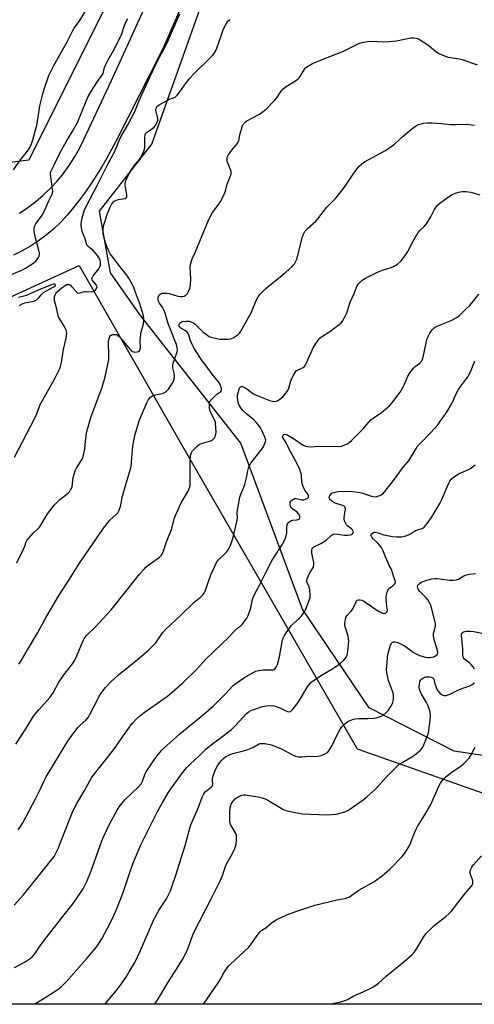
# Model space of a CAD drawing. Units: inches. Extents: x 1261769 to 1267769, y 569450 to 573450.
# Drawn here: x 1264496 to 1264718, y 569450 to 569931 of the extents above; entities that cross this region are included whole.
import ezdxf

# ---------------------------------------------------------------- set-up
doc = ezdxf.new("R2010")
doc.units = ezdxf.units.IN
doc.header["$MEASUREMENT"] = 0
for name, color, linetype in [('NTRL-Pasture Land', 2, 'Continuous'), ('NTRL-Trees', 3, 'Continuous'), ('TRANS-Road', 130, 'Continuous'), ('Undefined', 1, 'Continuous')]:
    doc.layers.add(name, color=color, linetype=linetype)

msp = doc.modelspace()

# ---------------------------------------------------------------- linework, layer by layer
at = {"layer": 'NTRL-Pasture Land'}
msp.add_lwpolyline([(1265020.79, 569463.07), (1265058.86, 569450.21), (1264284.8, 569450.29), (1264254.01, 569532.84), (1264205.71, 569664.47), (1264524.72, 569810.64), (1264575.31, 569722.15), (1264660.5, 569574.89), (1264773.02, 569535.27), (1264895.27, 569493.67)], close=True, dxfattribs=at)
msp.add_polyline3d([(1264564.55, 569990.86, 0), (1264500.15, 569862.06, 0), (1264481.42, 569859.76, 0)], dxfattribs=at)
at = {"layer": 'NTRL-Trees'}
msp.add_lwpolyline([(1264785.74, 569578.05), (1264757.47, 569566.18), (1264707.94, 569573.63), (1264666.4, 569594.85), (1264633.81, 569643.02), (1264603.63, 569723.91), (1264554.73, 569786.22), (1264539.99, 569807.01), (1264534.68, 569837.07), (1264560.32, 569869.77), (1264592.66, 569960.8), (1264610.33, 570010.53), (1264650.49, 570083.7), (1264670.82, 570096.96), (1264708.73, 570104.42), (1264738.88, 570104.42), (1264788.23, 570086.64), (1264818.97, 570073.19), (1264841.43, 570063.37), (1264872.37, 570013.86), (1264861.86, 569915.6), (1264821.1, 569775.19), (1264789.76, 569635.75), (1264796.34, 569610.76)], close=True, dxfattribs=at)
at = {"layer": 'TRANS-Road'}
for points in [[(1264596.75, 569987.77), (1264565.7, 569916.32), (1264542.85, 569871.42), (1264540.59, 569867.14), (1264538.23, 569862.91), (1264535.77, 569858.74), (1264533.21, 569854.63), (1264530.55, 569850.57), (1264527.79, 569846.59), (1264524.95, 569842.68), (1264522, 569838.83), (1264518.99, 569835.2), (1264515.76, 569831.75), (1264512.33, 569828.51), (1264508.71, 569825.47), (1264504.92, 569822.66), (1264500.96, 569820.07), (1264496.87, 569817.73), (1264492.64, 569815.63)], [(1264495.71, 569836.21), (1264499.72, 569838.89), (1264503.57, 569841.8), (1264507.25, 569844.92), (1264510.73, 569848.27), (1264514.01, 569851.81), (1264517.08, 569855.53), (1264519.92, 569859.43), (1264522.53, 569863.49), (1264524.89, 569867.7), (1264527.01, 569872.04), (1264540.5, 569900.9), (1264581.12, 569989.82)]]:
    msp.add_lwpolyline(points, dxfattribs=at)
at = {"layer": 'Undefined'}
for points, elevation in [([(1264492.69, 569857.21), (1264496.1, 569862.24), (1264499.51, 569866.43), (1264500.44, 569867.91), (1264501.44, 569869.93), (1264502.17, 569871.91), (1264504.07, 569879.01), (1264504.42, 569880.88), (1264505.58, 569888.48), (1264506.97, 569894.36), (1264507.64, 569896.61), (1264510.02, 569903.37), (1264512.39, 569908.22), (1264518.84, 569919.73), (1264521.64, 569925.26), (1264522.35, 569926.35), (1264525.05, 569930.07), (1264530.38, 569938.78)], 510), ([(1264487.68, 569804.53), (1264496.78, 569808.37), (1264498.58, 569809.35), (1264502.09, 569811.62), (1264503.54, 569812.8), (1264504.46, 569813.85), (1264504.87, 569814.58), (1264505.18, 569815.36), (1264505.34, 569816.16), (1264505.32, 569816.72), (1264505.01, 569818.15), (1264503.07, 569825.28), (1264502.82, 569827.29), (1264502.81, 569829), (1264503.1, 569830), (1264503.61, 569830.94), (1264506.73, 569835.22), (1264507.58, 569836.59), (1264509.96, 569842.14), (1264511.36, 569845.01), (1264511.68, 569845.82), (1264511.83, 569846.76), (1264511.76, 569847.92), (1264510.72, 569855.12), (1264510.72, 569855.92), (1264510.88, 569856.46), (1264512.62, 569859.7), (1264515.61, 569866.03), (1264518.37, 569870.98), (1264521.34, 569875.88), (1264523.92, 569880.45), (1264528.19, 569890.83), (1264529.4, 569893.38), (1264531.61, 569897.1), (1264534.07, 569900.79), (1264535.88, 569903.33), (1264536.44, 569904.28), (1264536.71, 569905.02), (1264537.17, 569907.27), (1264537.71, 569908.72), (1264538.86, 569910.93), (1264541.51, 569915.54), (1264544.36, 569920.84), (1264545.63, 569923.64), (1264546.67, 569927.14), (1264547.43, 569929.03), (1264548.53, 569931.14)], 512), ([(1264493.16, 569717.11), (1264503.2, 569736.22), (1264503.77, 569737.54), (1264505.17, 569741.39), (1264505.77, 569742.74), (1264511.91, 569753.64), (1264513.54, 569756.73), (1264515.25, 569760.35), (1264515.78, 569761.93), (1264516.07, 569763.34), (1264517.09, 569769.56), (1264518.39, 569775.2), (1264518.63, 569776.57), (1264518.7, 569777.39), (1264518.52, 569778.75), (1264518.15, 569779.78), (1264517.47, 569780.99), (1264515.16, 569784.68), (1264514.75, 569785.44), (1264514.46, 569786.21), (1264513.84, 569789.27), (1264512.77, 569793.54), (1264512.72, 569795.25), (1264512.97, 569796.29), (1264513.36, 569796.95), (1264514.02, 569797.75), (1264516.4, 569799.84), (1264517.91, 569800.92), (1264518.67, 569801.27), (1264519.18, 569801.41), (1264519.82, 569801.38), (1264520.46, 569801.03), (1264521.08, 569800.43), (1264523.4, 569797.79), (1264524, 569797.3), (1264524.65, 569797.09), (1264525.33, 569797.2), (1264526.77, 569797.76), (1264527.31, 569797.88), (1264528.18, 569797.9), (1264530.29, 569797.79), (1264531.66, 569798), (1264532.15, 569798.21), (1264532.76, 569798.77), (1264533.22, 569799.47), (1264533.48, 569800.2), (1264533.42, 569800.65), (1264533.19, 569801.06), (1264531.23, 569803.26), (1264531.04, 569803.67), (1264531.03, 569804.24), (1264531.27, 569804.89), (1264531.67, 569805.55), (1264534.32, 569808.98), (1264534.94, 569809.92), (1264535.15, 569810.42), (1264535.26, 569810.96), (1264535.21, 569812.37), (1264535.03, 569813.14), (1264534.66, 569814.08), (1264533.78, 569815.55), (1264531.56, 569817.89), (1264529.22, 569819.86), (1264528.73, 569820.45), (1264528.42, 569821.13), (1264527.66, 569823.6), (1264526.41, 569826.68), (1264525.85, 569828.96), (1264525.76, 569830.08), (1264525.8, 569831.18), (1264526.28, 569833.8), (1264526.83, 569836.13), (1264527.17, 569837.27), (1264528.27, 569839.73), (1264533.7, 569850), (1264538.79, 569860.08), (1264541.66, 569865.34), (1264543.06, 569868.28), (1264544.34, 569871.54), (1264545.18, 569873.3), (1264548.31, 569878.87), (1264551.92, 569885.8), (1264552.59, 569887.32), (1264554, 569891.12), (1264559.28, 569902.53), (1264563.4, 569911.13), (1264566.55, 569916.92), (1264567.54, 569918.89), (1264574, 569933.37)], 514), ([(1264495.56, 569790.98), (1264496.21, 569791.53), (1264496.68, 569791.81), (1264498.29, 569792.36), (1264502.56, 569793.25), (1264503.33, 569793.52), (1264504.03, 569793.91), (1264504.86, 569794.63), (1264506.51, 569796.57), (1264507.34, 569797.37), (1264508.54, 569798.16), (1264512.38, 569800.22), (1264513, 569800.72), (1264513.24, 569801.21), (1264513.11, 569801.42), (1264512.69, 569801.54), (1264512.02, 569801.44), (1264511.21, 569801.19), (1264505.87, 569799.12), (1264498.84, 569795.93), (1264497.77, 569795.59), (1264495.17, 569795.04)], 512)]:
    msp.add_lwpolyline(points, dxfattribs=dict(at, elevation=elevation))
for points in [[(1264494.37, 569665.53, 516), (1264497.73, 569672.55, 516), (1264498.19, 569673.65, 516), (1264498.82, 569675.75, 516), (1264499.23, 569676.5, 516), (1264500.14, 569677.62, 516), (1264502.34, 569680, 516), (1264504.79, 569682.29, 516), (1264505.51, 569683.09, 516), (1264506.09, 569683.99, 516), (1264509.29, 569689.52, 516), (1264512.6, 569693.64, 516), (1264515.32, 569696.48, 516), (1264519.46, 569699.57, 516), (1264520, 569700.17, 516), (1264520.61, 569701.1, 516), (1264520.99, 569701.84, 516), (1264521.27, 569702.62, 516), (1264521.85, 569707.21, 516), (1264522.25, 569708.85, 516), (1264522.76, 569710.47, 516), (1264523.39, 569711.73, 516), (1264525.96, 569715.59, 516), (1264526.48, 569716.6, 516), (1264526.76, 569717.39, 516), (1264527.46, 569721.04, 516), (1264527.9, 569724.98, 516), (1264528.56, 569729.62, 516), (1264529.41, 569733.08, 516), (1264530.45, 569736.47, 516), (1264536.05, 569751.26, 516), (1264537.45, 569756.27, 516), (1264539.29, 569764.71, 516), (1264539.33, 569766.46, 516), (1264539.11, 569773.49, 516), (1264539.36, 569774.94, 516), (1264539.81, 569775.99, 516), (1264540.13, 569776.39, 516), (1264540.5, 569776.68, 516), (1264540.92, 569776.89, 516), (1264541.4, 569777.02, 516), (1264542.46, 569777, 516), (1264542.97, 569776.88, 516), (1264543.45, 569776.64, 516), (1264544.28, 569775.94, 516), (1264545.62, 569774.48, 516), (1264549.51, 569769.73, 516), (1264550.13, 569769.12, 516), (1264550.86, 569768.68, 516), (1264551.98, 569768.41, 516), (1264553.07, 569768.46, 516), (1264553.79, 569768.72, 516), (1264554.16, 569769.05, 516), (1264554.43, 569769.47, 516), (1264554.59, 569769.97, 516), (1264554.65, 569770.51, 516), (1264554.61, 569773.94, 516), (1264554.9, 569777.18, 516), (1264555.11, 569778.33, 516), (1264556.11, 569781.99, 516), (1264556.39, 569783.75, 516), (1264556.34, 569784.92, 516), (1264556.16, 569786.07, 516), (1264555.11, 569789.87, 516), (1264554.35, 569792.13, 516), (1264552.74, 569796.08, 516), (1264551.32, 569800.18, 516), (1264550.51, 569801.87, 516), (1264549.06, 569804.45, 516), (1264548.08, 569805.94, 516), (1264545.05, 569809.55, 516), (1264541.87, 569813.94, 516), (1264539.97, 569816.33, 516), (1264539.24, 569817.55, 516), (1264537.81, 569821.12, 516), (1264536.76, 569824.63, 516), (1264536.51, 569826.04, 516), (1264536.56, 569828.42, 516), (1264536.68, 569829.6, 516), (1264536.87, 569830.45, 516), (1264538.61, 569835.92, 516), (1264539.9, 569839.15, 516), (1264540.8, 569840.62, 516), (1264541.93, 569841.92, 516), (1264542.88, 569842.54, 516), (1264543.99, 569842.86, 516), (1264546.07, 569843.08, 516), (1264547.16, 569843.28, 516), (1264547.8, 569843.56, 516), (1264548.04, 569843.89, 516), (1264548.11, 569844.32, 516), (1264548.05, 569845.1, 516), (1264547.24, 569849.95, 516), (1264547.28, 569850.81, 516), (1264547.58, 569851.93, 516), (1264548.37, 569853.83, 516), (1264550.13, 569857.12, 516), (1264551.88, 569859.72, 516), (1264554.16, 569862.37, 516), (1264554.86, 569863.31, 516), (1264555.42, 569864.36, 516), (1264556.28, 569866.26, 516), (1264556.68, 569867.38, 516), (1264556.82, 569868.21, 516), (1264556.91, 569873.11, 516), (1264557.04, 569874.29, 516), (1264557.24, 569874.95, 516), (1264557.5, 569875.34, 516), (1264557.87, 569875.67, 516), (1264560.09, 569877.06, 516), (1264561.36, 569878.17, 516), (1264562.25, 569879.23, 516), (1264562.88, 569880.47, 516), (1264563.16, 569881.52, 516), (1264563.13, 569882.25, 516), (1264562.33, 569885.69, 516), (1264562.22, 569886.55, 516), (1264562.33, 569887.28, 516), (1264562.76, 569888.1, 516), (1264563.16, 569888.48, 516), (1264563.87, 569888.97, 516), (1264567.73, 569891.18, 516), (1264568.78, 569891.69, 516), (1264570.87, 569892.43, 516), (1264571.59, 569892.78, 516), (1264572.03, 569893.09, 516), (1264572.63, 569893.67, 516), (1264573.53, 569894.82, 516), (1264576.96, 569899.71, 516), (1264579.03, 569902.17, 516), (1264580.65, 569903.88, 516), (1264589.13, 569912.21, 516), (1264589.93, 569913.08, 516), (1264590.46, 569913.79, 516), (1264591.57, 569915.56, 516), (1264592.07, 569916.63, 516), (1264594.19, 569923.13, 516), (1264595.31, 569926.08, 516), (1264596.44, 569928.17, 516), (1264597.58, 569929.9, 516), (1264597.94, 569930.28, 516), (1264598.51, 569930.69, 516)], [(1264495.33, 569616.14, 518), (1264496.65, 569618.08, 518), (1264500, 569623.94, 518), (1264504.66, 569631.56, 518), (1264507.98, 569637.89, 518), (1264514.66, 569649.33, 518), (1264516.07, 569651.54, 518), (1264519.3, 569656.22, 518), (1264524.97, 569665.38, 518), (1264531.14, 569674.36, 518), (1264536.63, 569682.55, 518), (1264539.75, 569686.44, 518), (1264543.08, 569689.27, 518), (1264543.59, 569689.95, 518), (1264544.12, 569690.96, 518), (1264544.97, 569693.12, 518), (1264545.93, 569698.06, 518), (1264546.34, 569699.76, 518), (1264547.35, 569703.37, 518), (1264548.77, 569707.48, 518), (1264550.1, 569712.59, 518), (1264550.39, 569714.63, 518), (1264551, 569722.5, 518), (1264551.97, 569727.73, 518), (1264554.13, 569734.83, 518), (1264555.18, 569737.61, 518), (1264557.76, 569743.64, 518), (1264558.48, 569744.85, 518), (1264559.48, 569746.17, 518), (1264560.29, 569746.84, 518), (1264561.23, 569747.29, 518), (1264562.03, 569747.53, 518), (1264564.59, 569748, 518), (1264565.43, 569748.21, 518), (1264566.49, 569748.69, 518), (1264567.46, 569749.32, 518), (1264568.42, 569750.36, 518), (1264570.34, 569753.22, 518), (1264570.86, 569754.23, 518), (1264571.12, 569755.24, 518), (1264571.26, 569756.6, 518), (1264571.22, 569758.02, 518), (1264570.56, 569760.73, 518), (1264570.48, 569761.78, 518), (1264570.71, 569762.92, 518), (1264571.41, 569765.21, 518), (1264572.69, 569768.47, 518), (1264572.78, 569769.55, 518), (1264572.66, 569770.63, 518), (1264572.25, 569772.05, 518), (1264571.23, 569774.83, 518), (1264569.48, 569779.06, 518), (1264568.45, 569781.83, 518), (1264567.56, 569784.47, 518), (1264566.75, 569787.31, 518), (1264566.24, 569788.7, 518), (1264565.62, 569790.03, 518), (1264564.07, 569792.31, 518), (1264563.41, 569793.61, 518), (1264563.27, 569794.45, 518), (1264563.43, 569795.56, 518), (1264563.81, 569796.23, 518), (1264564.58, 569796.87, 518), (1264565.31, 569797.11, 518), (1264566.41, 569797.17, 518), (1264567.82, 569797.09, 518), (1264568.65, 569796.95, 518), (1264573.01, 569795.62, 518), (1264574.16, 569795.47, 518), (1264575.29, 569795.49, 518), (1264576.07, 569795.73, 518), (1264577.01, 569796.32, 518), (1264577.61, 569796.9, 518), (1264578.04, 569797.59, 518), (1264578.73, 569799.39, 518), (1264579.11, 569801.19, 518), (1264579.22, 569804.08, 518), (1264578.98, 569810.03, 518), (1264579.12, 569811.18, 518), (1264579.6, 569812.84, 518), (1264579.99, 569813.92, 518), (1264581.37, 569816.99, 518), (1264587.9, 569832.77, 518), (1264589.86, 569836.4, 518), (1264592.94, 569840.58, 518), (1264593.74, 569841.78, 518), (1264595.23, 569844.64, 518), (1264596.09, 569846.49, 518), (1264596.42, 569847.58, 518), (1264597.06, 569850.35, 518), (1264598.69, 569854.38, 518), (1264598.91, 569855.14, 518), (1264598.97, 569855.68, 518), (1264598.94, 569856.5, 518), (1264598.74, 569857.34, 518), (1264597.45, 569860.37, 518), (1264597.1, 569861.41, 518), (1264596.96, 569862.42, 518), (1264597.08, 569863.38, 518), (1264597.51, 569864.36, 518), (1264598.45, 569865.78, 518), (1264599.32, 569866.92, 518), (1264601.81, 569869.82, 518), (1264602.42, 569870.78, 518), (1264602.68, 569871.58, 518), (1264603.24, 569874.41, 518), (1264604.32, 569878.3, 518), (1264604.61, 569879.11, 518), (1264605.05, 569879.79, 518), (1264605.82, 569880.54, 518), (1264606.7, 569881.21, 518), (1264612.76, 569884.41, 518), (1264614.17, 569885.36, 518), (1264615.96, 569886.77, 518), (1264620.33, 569891.23, 518), (1264621.24, 569892.41, 518), (1264623.45, 569895.59, 518), (1264624.44, 569896.72, 518), (1264625.91, 569897.89, 518), (1264630.93, 569901.08, 518), (1264632.08, 569901.98, 518), (1264633.07, 569903.37, 518), (1264634.74, 569906.43, 518), (1264635.28, 569907.07, 518), (1264635.95, 569907.58, 518), (1264638.71, 569909.13, 518), (1264645.04, 569911.83, 518), (1264652.26, 569914.5, 518), (1264653.9, 569915.17, 518), (1264661.62, 569919, 518), (1264663.01, 569919.41, 518), (1264665.57, 569919.91, 518), (1264667.33, 569919.99, 518), (1264673.6, 569919.7, 518), (1264675.95, 569919.81, 518), (1264679.75, 569920.16, 518), (1264686.73, 569921.65, 518), (1264688.2, 569921.75, 518), (1264689.32, 569921.59, 518), (1264690.12, 569921.31, 518), (1264690.88, 569920.91, 518), (1264694.54, 569918.6, 518), (1264695.69, 569917.75, 518), (1264698.97, 569914.94, 518), (1264699.68, 569914.45, 518), (1264700.7, 569913.94, 518), (1264703.64, 569912.76, 518), (1264705, 569912.3, 518), (1264709.47, 569911.61, 518), (1264711.74, 569911.14, 518), (1264719.03, 569908.55, 518)], [(1264493.77, 569577.03, 520), (1264498.78, 569584.51, 520), (1264502.55, 569590.79, 520), (1264505.09, 569593.83, 520), (1264510.38, 569599.81, 520), (1264511.28, 569600.94, 520), (1264512.05, 569602.14, 520), (1264514.92, 569607.33, 520), (1264515.95, 569609.01, 520), (1264517.9, 569611.82, 520), (1264521.48, 569616.35, 520), (1264522.59, 569618.08, 520), (1264523.61, 569620.15, 520), (1264526.72, 569627.62, 520), (1264527.25, 569628.65, 520), (1264527.74, 569629.36, 520), (1264528.54, 569630.23, 520), (1264532.56, 569634.17, 520), (1264540.37, 569642.6, 520), (1264548.62, 569653.09, 520), (1264554.26, 569659.99, 520), (1264556.59, 569662.62, 520), (1264557.4, 569663.46, 520), (1264558.31, 569664.21, 520), (1264564.07, 569668.34, 520), (1264564.96, 569669.24, 520), (1264565.51, 569670.18, 520), (1264566.33, 569672.33, 520), (1264567.44, 569675.83, 520), (1264569.83, 569681.91, 520), (1264571.08, 569686.84, 520), (1264571.57, 569688.39, 520), (1264574.62, 569694.77, 520), (1264577.99, 569700.57, 520), (1264578.36, 569701.36, 520), (1264578.73, 569702.49, 520), (1264578.98, 569703.64, 520), (1264579.05, 569704.49, 520), (1264578.94, 569713.12, 520), (1264579.01, 569715.69, 520), (1264579.2, 569717.94, 520), (1264579.6, 569719.32, 520), (1264580.01, 569720.09, 520), (1264580.56, 569720.75, 520), (1264582.24, 569722.37, 520), (1264583.37, 569723.27, 520), (1264584.14, 569723.68, 520), (1264584.98, 569723.98, 520), (1264588.33, 569724.85, 520), (1264589.35, 569725.2, 520), (1264589.82, 569725.49, 520), (1264590.43, 569726.08, 520), (1264590.94, 569726.78, 520), (1264591.19, 569727.29, 520), (1264591.5, 569728.4, 520), (1264591.63, 569729.56, 520), (1264591.55, 569731.33, 520), (1264591.31, 569733.97, 520), (1264591.12, 569734.81, 520), (1264590.92, 569735.34, 520), (1264589.41, 569738.13, 520), (1264588.65, 569740.04, 520), (1264588.46, 569741.49, 520), (1264588.49, 569743.55, 520), (1264588.6, 569744.1, 520), (1264588.8, 569744.6, 520), (1264589.47, 569745.47, 520), (1264591.95, 569747.85, 520), (1264593.97, 569749.22, 520), (1264594.23, 569749.6, 520), (1264594.31, 569750.05, 520), (1264594.22, 569750.78, 520), (1264593.81, 569752.06, 520), (1264593.44, 569752.85, 520), (1264592.82, 569753.89, 520), (1264589.77, 569757.68, 520), (1264586.85, 569761.61, 520), (1264584.77, 569764.12, 520), (1264581.09, 569769.96, 520), (1264579.61, 569772.68, 520), (1264579.02, 569774.29, 520), (1264578.26, 569776.75, 520), (1264577.67, 569777.95, 520), (1264577.35, 569778.35, 520), (1264576.95, 569778.65, 520), (1264574.39, 569780.03, 520), (1264574, 569780.37, 520), (1264573.73, 569780.74, 520), (1264573.51, 569781.37, 520), (1264573.53, 569781.84, 520), (1264573.73, 569782.28, 520), (1264574.07, 569782.66, 520), (1264574.74, 569783.11, 520), (1264575.27, 569783.29, 520), (1264577.02, 569783.53, 520), (1264577.9, 569783.52, 520), (1264578.47, 569783.42, 520), (1264579.82, 569782.98, 520), (1264580.53, 569782.58, 520), (1264581.39, 569781.92, 520), (1264585.23, 569778.22, 520), (1264587.52, 569776.46, 520), (1264588.26, 569776.03, 520), (1264589.05, 569775.72, 520), (1264592.64, 569774.79, 520), (1264593.48, 569774.67, 520), (1264594.92, 569774.63, 520), (1264597.51, 569774.66, 520), (1264598.63, 569774.78, 520), (1264599.17, 569774.94, 520), (1264599.94, 569775.32, 520), (1264601.45, 569776.25, 520), (1264602.39, 569776.94, 520), (1264603, 569777.55, 520), (1264603.65, 569778.53, 520), (1264608.85, 569787.81, 520), (1264609.48, 569789.12, 520), (1264611.25, 569793.56, 520), (1264612.23, 569795.4, 520), (1264612.89, 569796.36, 520), (1264614.27, 569797.83, 520), (1264615.96, 569799.42, 520), (1264625.65, 569807.28, 520), (1264628.73, 569810.14, 520), (1264629.34, 569810.78, 520), (1264629.86, 569811.47, 520), (1264630.57, 569812.71, 520), (1264631.02, 569813.75, 520), (1264633.84, 569824.56, 520), (1264634.31, 569825.96, 520), (1264635.02, 569827.18, 520), (1264636.32, 569828.7, 520), (1264640.32, 569832.29, 520), (1264641.37, 569833.34, 520), (1264645.78, 569839.12, 520), (1264646.77, 569840.22, 520), (1264649.94, 569843.32, 520), (1264650.93, 569844.4, 520), (1264654.28, 569848.76, 520), (1264658.92, 569855.61, 520), (1264661.55, 569859.05, 520), (1264662.75, 569860.22, 520), (1264664.11, 569861.21, 520), (1264674.06, 569866.53, 520), (1264676.51, 569868.1, 520), (1264678.96, 569869.99, 520), (1264682.95, 569873.72, 520), (1264686.32, 569876.7, 520), (1264688.96, 569878.55, 520), (1264690.49, 569879.32, 520), (1264691.83, 569879.77, 520), (1264692.96, 569880.01, 520), (1264694.68, 569880.16, 520), (1264697.16, 569880.22, 520), (1264701.72, 569879.94, 520), (1264706.25, 569879.33, 520), (1264708.61, 569879.34, 520), (1264713.69, 569879.57, 520), (1264717.77, 569879.15, 520)], [(1264494.97, 569535.37, 522), (1264495.82, 569536.53, 522), (1264497.22, 569538.76, 522), (1264503.5, 569550.52, 522), (1264505.9, 569555.4, 522), (1264507.52, 569558.94, 522), (1264508.64, 569561.1, 522), (1264518.89, 569578.07, 522), (1264520.35, 569580.26, 522), (1264524.13, 569585.2, 522), (1264525.14, 569586.23, 522), (1264528.15, 569588.96, 522), (1264529.14, 569590.05, 522), (1264529.85, 569591.23, 522), (1264534.91, 569600.97, 522), (1264535.51, 569601.97, 522), (1264536.53, 569603.35, 522), (1264537.65, 569604.68, 522), (1264540.31, 569607.47, 522), (1264543.93, 569610.97, 522), (1264554.11, 569619.05, 522), (1264558.91, 569623.31, 522), (1264562.03, 569626.43, 522), (1264563.2, 569628.03, 522), (1264565.4, 569631.35, 522), (1264567.05, 569633.23, 522), (1264574.05, 569639.64, 522), (1264580.85, 569646.35, 522), (1264581.72, 569647.1, 522), (1264583.93, 569648.73, 522), (1264585.11, 569649.9, 522), (1264585.79, 569650.76, 522), (1264586.32, 569651.79, 522), (1264589.01, 569659.79, 522), (1264591.78, 569665.72, 522), (1264592.26, 569666.43, 522), (1264592.82, 569667.05, 522), (1264596.68, 569670.81, 522), (1264597.21, 569671.48, 522), (1264597.95, 569672.72, 522), (1264598.85, 569674.53, 522), (1264599.5, 569676.41, 522), (1264600.09, 569678.59, 522), (1264601.79, 569685.8, 522), (1264602.01, 569687.4, 522), (1264601.94, 569690.19, 522), (1264602.01, 569691.33, 522), (1264603.19, 569697.67, 522), (1264603.65, 569699.03, 522), (1264605.18, 569702.44, 522), (1264605.68, 569703.81, 522), (1264606.49, 569707, 522), (1264607.1, 569710.4, 522), (1264607.5, 569711.82, 522), (1264608.05, 569713.19, 522), (1264608.64, 569714.18, 522), (1264614.01, 569721.05, 522), (1264614.84, 569722.23, 522), (1264615.51, 569723.76, 522), (1264615.73, 569724.55, 522), (1264615.85, 569725.34, 522), (1264615.83, 569725.82, 522), (1264615.64, 569726.47, 522), (1264613.98, 569730.13, 522), (1264613.29, 569731.42, 522), (1264612.47, 569732.59, 522), (1264611.04, 569734.38, 522), (1264610.07, 569735.4, 522), (1264606.69, 569738.07, 522), (1264604.56, 569740.04, 522), (1264603.65, 569741.14, 522), (1264602.86, 569742.53, 522), (1264602.53, 569743.36, 522), (1264602.34, 569744.17, 522), (1264602.15, 569745.82, 522), (1264602.14, 569746.93, 522), (1264602.26, 569748.05, 522), (1264602.49, 569749.17, 522), (1264602.87, 569750.31, 522), (1264603.26, 569751.05, 522), (1264603.59, 569751.38, 522), (1264603.98, 569751.56, 522), (1264604.42, 569751.54, 522), (1264604.88, 569751.37, 522), (1264606.56, 569750.41, 522), (1264609.65, 569748.24, 522), (1264611.14, 569747.38, 522), (1264613.25, 569746.48, 522), (1264618.12, 569744.65, 522), (1264619.05, 569744.38, 522), (1264620.07, 569744.29, 522), (1264621.07, 569744.46, 522), (1264621.83, 569744.83, 522), (1264622.8, 569745.45, 522), (1264624.17, 569746.52, 522), (1264625.75, 569748.27, 522), (1264626.64, 569749.7, 522), (1264627.07, 569750.73, 522), (1264627.75, 569753.22, 522), (1264628.14, 569754.31, 522), (1264629.78, 569757.72, 522), (1264630.5, 569758.94, 522), (1264630.87, 569759.33, 522), (1264631.33, 569759.63, 522), (1264633.2, 569760.36, 522), (1264634.19, 569760.86, 522), (1264634.82, 569761.34, 522), (1264635.17, 569761.79, 522), (1264635.84, 569763.08, 522), (1264639.23, 569770.7, 522), (1264640.32, 569772.6, 522), (1264641.5, 569774.25, 522), (1264642.25, 569775.11, 522), (1264643.09, 569775.84, 522), (1264647.18, 569778.36, 522), (1264651.09, 569781.34, 522), (1264652.64, 569782.63, 522), (1264653.37, 569783.5, 522), (1264654.21, 569785, 522), (1264655.63, 569787.86, 522), (1264656.03, 569788.95, 522), (1264657.03, 569792.65, 522), (1264659.12, 569796.89, 522), (1264660.36, 569800.42, 522), (1264660.63, 569800.92, 522), (1264661.16, 569801.62, 522), (1264663.02, 569803.53, 522), (1264664.52, 569804.49, 522), (1264670.4, 569807.44, 522), (1264672.9, 569808.33, 522), (1264677.15, 569809.68, 522), (1264678.25, 569810.12, 522), (1264680.17, 569811.34, 522), (1264681.72, 569812.58, 522), (1264682.8, 569813.91, 522), (1264685.24, 569817.46, 522), (1264687.91, 569822.5, 522), (1264690.22, 569826.63, 522), (1264691.04, 569827.65, 522), (1264693.47, 569829.84, 522), (1264694.39, 569830.9, 522), (1264696.52, 569834.4, 522), (1264698.33, 569837.92, 522), (1264699.24, 569839.34, 522), (1264699.95, 569840.19, 522), (1264700.81, 569840.97, 522), (1264705.6, 569844.42, 522), (1264706.86, 569845.17, 522), (1264708.5, 569845.85, 522), (1264710.74, 569846.61, 522), (1264711.89, 569846.75, 522), (1264713.65, 569846.65, 522), (1264715.99, 569846.35, 522), (1264720.43, 569845.13, 522)], [(1264493.08, 569498.61, 524), (1264497.52, 569503.66, 524), (1264508.73, 569517.36, 524), (1264512.49, 569522.36, 524), (1264513.61, 569524.33, 524), (1264514.47, 569526.16, 524), (1264520.7, 569541.99, 524), (1264521.92, 569544.8, 524), (1264523.6, 569548.15, 524), (1264527.22, 569554.25, 524), (1264529.9, 569559.28, 524), (1264530.75, 569560.63, 524), (1264531.6, 569561.79, 524), (1264541.62, 569574.53, 524), (1264546.43, 569581.39, 524), (1264550.64, 569587.13, 524), (1264552.79, 569589.48, 524), (1264554.47, 569591, 524), (1264556.47, 569592.52, 524), (1264567.86, 569600.6, 524), (1264571.35, 569603.46, 524), (1264575.37, 569607.05, 524), (1264581.99, 569613.61, 524), (1264586.85, 569618.77, 524), (1264597.94, 569629.54, 524), (1264601.15, 569632.92, 524), (1264601.75, 569633.47, 524), (1264603.7, 569634.89, 524), (1264604.33, 569635.44, 524), (1264605.39, 569636.74, 524), (1264606.66, 569638.6, 524), (1264607.27, 569639.88, 524), (1264608.27, 569642.58, 524), (1264608.58, 569643.69, 524), (1264609.44, 569647.65, 524), (1264609.81, 569648.73, 524), (1264610.4, 569650.04, 524), (1264612.67, 569654.37, 524), (1264615.69, 569660.58, 524), (1264619.01, 569666.9, 524), (1264624.04, 569674.69, 524), (1264625.07, 569676.48, 524), (1264625.64, 569678.15, 524), (1264626.13, 569680.16, 524), (1264626.21, 569681.01, 524), (1264626.18, 569683.44, 524), (1264626.52, 569684.64, 524), (1264626.77, 569685.05, 524), (1264627.15, 569685.43, 524), (1264628.1, 569686.01, 524), (1264629.18, 569686.37, 524), (1264630.95, 569686.52, 524), (1264631.75, 569686.68, 524), (1264632.15, 569686.92, 524), (1264632.49, 569687.44, 524), (1264632.55, 569687.89, 524), (1264632.48, 569688.38, 524), (1264632.18, 569689.12, 524), (1264631.89, 569689.54, 524), (1264631.16, 569690.24, 524), (1264629.02, 569691.67, 524), (1264628.22, 569692.41, 524), (1264627.9, 569693.13, 524), (1264627.74, 569693.92, 524), (1264627.72, 569694.72, 524), (1264627.83, 569695.2, 524), (1264628.09, 569695.63, 524), (1264628.68, 569696.19, 524), (1264629.36, 569696.65, 524), (1264629.85, 569696.87, 524), (1264630.65, 569696.94, 524), (1264633.44, 569696.34, 524), (1264634.52, 569696.34, 524), (1264635.28, 569696.58, 524), (1264636.21, 569697.08, 524), (1264636.7, 569697.58, 524), (1264636.83, 569697.97, 524), (1264636.81, 569698.38, 524), (1264636.62, 569698.86, 524), (1264635.04, 569700.96, 524), (1264634.63, 569701.65, 524), (1264633.87, 569703.59, 524), (1264633.44, 569705.3, 524), (1264633.4, 569707.67, 524), (1264633.29, 569708.7, 524), (1264633.06, 569709.52, 524), (1264632.44, 569711.11, 524), (1264630.71, 569714.83, 524), (1264628.6, 569718.58, 524), (1264625.53, 569724.55, 524), (1264624.27, 569726.63, 524), (1264624.13, 569727.26, 524), (1264624.36, 569727.9, 524), (1264624.68, 569728.19, 524), (1264625.29, 569728.28, 524), (1264625.99, 569728.15, 524), (1264626.74, 569727.85, 524), (1264629.45, 569726.24, 524), (1264634.15, 569723.02, 524), (1264635.21, 569722.56, 524), (1264636.32, 569722.28, 524), (1264637.49, 569722.23, 524), (1264642.21, 569722.41, 524), (1264651.98, 569722.34, 524), (1264652.8, 569722.48, 524), (1264654.13, 569722.96, 524), (1264655.68, 569723.68, 524), (1264656.64, 569724.29, 524), (1264657.95, 569725.48, 524), (1264663.38, 569730.95, 524), (1264666.06, 569734.1, 524), (1264667.23, 569735.29, 524), (1264668.34, 569736.15, 524), (1264672.46, 569738.86, 524), (1264676.44, 569742.3, 524), (1264677.6, 569743.61, 524), (1264680.44, 569747.38, 524), (1264681.46, 569748.85, 524), (1264682.99, 569751.42, 524), (1264683.64, 569752.76, 524), (1264685.3, 569756.61, 524), (1264686.4, 569758.39, 524), (1264688.2, 569760.77, 524), (1264688.83, 569761.33, 524), (1264691.08, 569763.03, 524), (1264691.85, 569763.81, 524), (1264692.3, 569764.48, 524), (1264692.58, 569765.27, 524), (1264692.93, 569766.66, 524), (1264694.67, 569774.98, 524), (1264695.13, 569776.05, 524), (1264695.96, 569777.61, 524), (1264696.58, 569778.6, 524), (1264697.1, 569779.24, 524), (1264698.09, 569780.19, 524), (1264699.06, 569780.79, 524), (1264702.34, 569782.21, 524), (1264706.39, 569783.74, 524), (1264709.15, 569785.23, 524), (1264710.56, 569786.19, 524), (1264713.55, 569789.36, 524), (1264715.36, 569791.01, 524), (1264716.35, 569792.12, 524), (1264719.88, 569796.58, 524)], [(1264493.23, 569468.15, 526), (1264498.45, 569470.95, 526), (1264500.85, 569472.55, 526), (1264501.93, 569473.52, 526), (1264503.11, 569474.83, 526), (1264506.1, 569479.28, 526), (1264508.6, 569482.71, 526), (1264516.2, 569492.16, 526), (1264521.76, 569499.4, 526), (1264526.66, 569506.51, 526), (1264528.54, 569510.04, 526), (1264530.71, 569515.29, 526), (1264535.91, 569529.99, 526), (1264536.75, 569532.19, 526), (1264539.61, 569538.13, 526), (1264543.28, 569544.87, 526), (1264544.38, 569546.56, 526), (1264547.1, 569550.03, 526), (1264553.67, 569556.25, 526), (1264554.98, 569557.76, 526), (1264555.73, 569559.08, 526), (1264556.81, 569562.37, 526), (1264557.45, 569563.66, 526), (1264561.69, 569569.96, 526), (1264563.52, 569572.24, 526), (1264565.05, 569574.01, 526), (1264566, 569574.99, 526), (1264574, 569582.18, 526), (1264585.41, 569591.51, 526), (1264590.43, 569595.8, 526), (1264596.22, 569601.63, 526), (1264600.04, 569605.74, 526), (1264601.37, 569606.89, 526), (1264605.55, 569609.62, 526), (1264609.77, 569612.09, 526), (1264611.05, 569612.74, 526), (1264612.45, 569613.12, 526), (1264614.53, 569613.38, 526), (1264618.19, 569613.35, 526), (1264619.28, 569613.42, 526), (1264619.79, 569613.54, 526), (1264620.25, 569613.78, 526), (1264620.98, 569614.6, 526), (1264621.36, 569615.31, 526), (1264621.61, 569616.01, 526), (1264622.54, 569619.67, 526), (1264623.82, 569627.07, 526), (1264624.25, 569628.42, 526), (1264624.81, 569629.73, 526), (1264625.86, 569631.45, 526), (1264628.23, 569634.76, 526), (1264629.02, 569635.58, 526), (1264632.2, 569638.39, 526), (1264633.5, 569639.9, 526), (1264634.7, 569641.47, 526), (1264635.5, 569643, 526), (1264637.27, 569647.64, 526), (1264637.53, 569648.68, 526), (1264637.6, 569649.51, 526), (1264637.38, 569652.42, 526), (1264637.05, 569653.83, 526), (1264636.06, 569655.96, 526), (1264635.91, 569656.5, 526), (1264635.91, 569657.02, 526), (1264636.11, 569657.81, 526), (1264636.55, 569658.86, 526), (1264637.47, 569660.68, 526), (1264638.98, 569663.26, 526), (1264639.35, 569664.45, 526), (1264639.4, 569664.95, 526), (1264639.33, 569665.78, 526), (1264638.52, 569669.41, 526), (1264638.34, 569670.65, 526), (1264638.36, 569671.66, 526), (1264638.61, 569672.59, 526), (1264638.97, 569673.03, 526), (1264639.41, 569673.32, 526), (1264642.76, 569674.96, 526), (1264644.77, 569676.11, 526), (1264645.44, 569676.67, 526), (1264647.78, 569678.97, 526), (1264648.72, 569679.56, 526), (1264649.66, 569679.67, 526), (1264654.27, 569679.14, 526), (1264656, 569679.1, 526), (1264657.11, 569679.25, 526), (1264657.86, 569679.46, 526), (1264658.27, 569679.71, 526), (1264658.59, 569680.23, 526), (1264658.67, 569680.64, 526), (1264658.63, 569681, 526), (1264658.29, 569681.63, 526), (1264657.67, 569682.22, 526), (1264656.01, 569683.5, 526), (1264655.36, 569684.1, 526), (1264654.74, 569685.02, 526), (1264654.28, 569686.03, 526), (1264654.11, 569686.84, 526), (1264654.12, 569687.71, 526), (1264654.74, 569691.89, 526), (1264654.68, 569692.37, 526), (1264654.48, 569692.82, 526), (1264654.13, 569693.17, 526), (1264653.41, 569693.52, 526), (1264649.8, 569694.66, 526), (1264648.77, 569695.24, 526), (1264647.81, 569695.93, 526), (1264647.22, 569696.51, 526), (1264646.95, 569697.13, 526), (1264646.92, 569697.54, 526), (1264647.02, 569698, 526), (1264647.42, 569698.71, 526), (1264648.21, 569699.49, 526), (1264648.98, 569699.82, 526), (1264651.27, 569700.31, 526), (1264653.03, 569700.48, 526), (1264658.11, 569700.39, 526), (1264661.14, 569700.08, 526), (1264663.24, 569699.54, 526), (1264667.56, 569698.06, 526), (1264668.96, 569697.79, 526), (1264670.1, 569697.94, 526), (1264671.51, 569698.37, 526), (1264672.31, 569698.72, 526), (1264672.99, 569699.23, 526), (1264673.96, 569700.29, 526), (1264677.79, 569705.05, 526), (1264683.06, 569712.46, 526), (1264685.39, 569714.97, 526), (1264686.19, 569716.17, 526), (1264689.25, 569721.35, 526), (1264690.02, 569722.53, 526), (1264691.21, 569723.85, 526), (1264696.42, 569729.13, 526), (1264699.84, 569732.9, 526), (1264700.94, 569734.29, 526), (1264703.78, 569738.36, 526), (1264705, 569740.22, 526), (1264706.09, 569742.18, 526), (1264707.16, 569744.3, 526), (1264708.45, 569747.37, 526), (1264709.95, 569750.12, 526), (1264711.1, 569751.83, 526), (1264714.49, 569756.36, 526), (1264715.12, 569757.33, 526), (1264715.84, 569758.82, 526), (1264717.08, 569761.99, 526), (1264718.02, 569764.13, 526)], [(1264502.96, 569450.27, 528), (1264512.15, 569456.04, 528), (1264514.97, 569457.96, 528), (1264516.3, 569459.11, 528), (1264518.63, 569461.38, 528), (1264528.39, 569472.33, 528), (1264533.05, 569477.99, 528), (1264534.74, 569480.37, 528), (1264535.83, 569482.13, 528), (1264538.68, 569487.32, 528), (1264541.01, 569492, 528), (1264543.02, 569496.39, 528), (1264546.28, 569504.77, 528), (1264549.16, 569513.56, 528), (1264550.96, 569518.7, 528), (1264554.87, 569527.93, 528), (1264559.04, 569536.49, 528), (1264562.9, 569544.02, 528), (1264565.28, 569548.33, 528), (1264568.27, 569553.33, 528), (1264569.59, 569555.28, 528), (1264576.27, 569564.35, 528), (1264577.38, 569565.66, 528), (1264579.1, 569567.5, 528), (1264583.44, 569571.41, 528), (1264586.57, 569574.74, 528), (1264589.99, 569577.49, 528), (1264594.31, 569580.56, 528), (1264599.12, 569584.33, 528), (1264601.24, 569586.33, 528), (1264606.45, 569592.07, 528), (1264607.08, 569592.62, 528), (1264607.97, 569593.21, 528), (1264609.56, 569593.89, 528), (1264614.3, 569595.43, 528), (1264616.27, 569595.77, 528), (1264618.25, 569595.94, 528), (1264619.96, 569595.74, 528), (1264621.94, 569595.23, 528), (1264623.07, 569594.72, 528), (1264625.64, 569593.29, 528), (1264626.43, 569593, 528), (1264627.44, 569592.95, 528), (1264627.91, 569593.05, 528), (1264628.36, 569593.29, 528), (1264629.34, 569594.33, 528), (1264631.63, 569597.51, 528), (1264636.24, 569605.06, 528), (1264637.05, 569606.21, 528), (1264637.94, 569607.16, 528), (1264639.05, 569608.04, 528), (1264642.67, 569610.47, 528), (1264648.22, 569613.68, 528), (1264650.17, 569614.94, 528), (1264652.05, 569616.29, 528), (1264653.93, 569618.03, 528), (1264655.06, 569619.28, 528), (1264655.35, 569619.76, 528), (1264655.64, 569620.56, 528), (1264655.93, 569622.44, 528), (1264656.42, 569627.31, 528), (1264656.36, 569628.45, 528), (1264656.06, 569629.87, 528), (1264654.75, 569633.94, 528), (1264654.48, 569635.03, 528), (1264654.47, 569636.15, 528), (1264654.82, 569638.13, 528), (1264655.05, 569638.94, 528), (1264655.42, 569639.67, 528), (1264657.52, 569641.94, 528), (1264658.38, 569643.08, 528), (1264658.78, 569643.86, 528), (1264659.95, 569646.58, 528), (1264660.24, 569647.04, 528), (1264660.59, 569647.37, 528), (1264661.24, 569647.55, 528), (1264661.98, 569647.51, 528), (1264662.75, 569647.31, 528), (1264663.53, 569646.95, 528), (1264665.27, 569645.91, 528), (1264669.59, 569642.87, 528), (1264671.28, 569641.83, 528), (1264672.51, 569641.19, 528), (1264673.24, 569640.96, 528), (1264673.97, 569640.92, 528), (1264674.39, 569641.02, 528), (1264674.73, 569641.28, 528), (1264675.1, 569641.83, 528), (1264675.26, 569642.52, 528), (1264675.2, 569643.32, 528), (1264674.79, 569645.85, 528), (1264674.63, 569648.15, 528), (1264674.72, 569649.3, 528), (1264675.2, 569651.3, 528), (1264675.5, 569652.11, 528), (1264675.93, 569652.81, 528), (1264676.54, 569653.35, 528), (1264677.79, 569654.18, 528), (1264678.78, 569655.2, 528), (1264679.16, 569655.88, 528), (1264679.2, 569656.49, 528), (1264678.36, 569658.65, 528), (1264677.45, 569661.88, 528), (1264677.13, 569662.57, 528), (1264676.14, 569664.26, 528), (1264675.41, 569665.82, 528), (1264674.3, 569668.46, 528), (1264673.11, 569671.74, 528), (1264672.32, 569672.98, 528), (1264670.68, 569675.09, 528), (1264670.08, 569675.72, 528), (1264668.4, 569677.22, 528), (1264667.64, 569678.08, 528), (1264667.28, 569678.74, 528), (1264667.26, 569678.95, 528), (1264667.38, 569679.34, 528), (1264667.82, 569679.87, 528), (1264668.41, 569680.31, 528), (1264668.86, 569680.49, 528), (1264669.37, 569680.53, 528), (1264670.73, 569680.25, 528), (1264673.6, 569679.25, 528), (1264677.7, 569678.41, 528), (1264679.76, 569678.22, 528), (1264682.39, 569678.27, 528), (1264683.76, 569678.61, 528), (1264685.61, 569679.3, 528), (1264686.62, 569679.79, 528), (1264689.05, 569681.26, 528), (1264689.98, 569681.64, 528), (1264692.29, 569682.36, 528), (1264692.76, 569682.6, 528), (1264693.2, 569682.96, 528), (1264694.16, 569684.07, 528), (1264696.86, 569687.68, 528), (1264700.9, 569694.46, 528), (1264701.93, 569696.46, 528), (1264705.16, 569704.07, 528), (1264705.83, 569705.36, 528), (1264706.48, 569706.32, 528), (1264707.8, 569707.51, 528), (1264710, 569709.05, 528), (1264711.06, 569709.54, 528), (1264714.62, 569710.93, 528), (1264716.12, 569711.8, 528), (1264717.27, 569712.66, 528), (1264718.09, 569713.42, 528)], [(1264537.31, 569450.26, 530), (1264537.5, 569450.48, 530), (1264542.89, 569456.8, 530), (1264545.83, 569460.67, 530), (1264547.89, 569463.76, 530), (1264549.26, 569465.99, 530), (1264551.88, 569470.65, 530), (1264554.72, 569476.45, 530), (1264561.3, 569491.6, 530), (1264563.88, 569496.34, 530), (1264567.38, 569501.7, 530), (1264568.26, 569503.36, 530), (1264569.47, 569505.89, 530), (1264570.09, 569507.55, 530), (1264571.96, 569513.23, 530), (1264576.46, 569527.75, 530), (1264578.74, 569536.17, 530), (1264579.3, 569537.83, 530), (1264582.97, 569546.36, 530), (1264584.86, 569551.29, 530), (1264585.47, 569552.61, 530), (1264585.96, 569553.34, 530), (1264586.53, 569554, 530), (1264587.17, 569554.57, 530), (1264589.21, 569556.07, 530), (1264589.7, 569556.59, 530), (1264589.91, 569556.96, 530), (1264590.03, 569557.69, 530), (1264589.85, 569559.25, 530), (1264589.9, 569560.23, 530), (1264590.23, 569561.6, 530), (1264590.85, 569563.48, 530), (1264591.51, 569565.06, 530), (1264592.31, 569566.59, 530), (1264593.33, 569568.02, 530), (1264594.45, 569569.37, 530), (1264595.28, 569570.16, 530), (1264596.39, 569571.04, 530), (1264597.13, 569571.49, 530), (1264598.45, 569572.1, 530), (1264599.85, 569572.57, 530), (1264605.09, 569573.88, 530), (1264607.09, 569574.5, 530), (1264609.57, 569575.51, 530), (1264612.39, 569577.18, 530), (1264613.18, 569577.44, 530), (1264613.73, 569577.49, 530), (1264615.41, 569577.39, 530), (1264617.09, 569577.13, 530), (1264618.47, 569576.72, 530), (1264622, 569575.47, 530), (1264623.87, 569574.68, 530), (1264628.55, 569572.08, 530), (1264630.42, 569571.29, 530), (1264631.79, 569570.89, 530), (1264633.47, 569570.86, 530), (1264637.17, 569571.22, 530), (1264639.78, 569571.15, 530), (1264641.52, 569571.28, 530), (1264642.93, 569571.56, 530), (1264644.78, 569572.34, 530), (1264646, 569573.05, 530), (1264646.74, 569573.85, 530), (1264648.26, 569576.51, 530), (1264649.49, 569578.91, 530), (1264650.89, 569582.07, 530), (1264652.18, 569584.35, 530), (1264652.84, 569585.31, 530), (1264653.4, 569585.95, 530), (1264654.42, 569586.95, 530), (1264655.3, 569587.66, 530), (1264656.3, 569588.25, 530), (1264657.89, 569589, 530), (1264658.7, 569589.3, 530), (1264659.57, 569589.5, 530), (1264661.32, 569589.68, 530), (1264665.71, 569589.66, 530), (1264668.6, 569589.76, 530), (1264669.75, 569589.91, 530), (1264671.45, 569590.41, 530), (1264672.26, 569590.74, 530), (1264673.01, 569591.17, 530), (1264674.82, 569592.65, 530), (1264675.79, 569593.72, 530), (1264676.89, 569595.41, 530), (1264677.58, 569596.67, 530), (1264677.86, 569597.46, 530), (1264678.23, 569599.42, 530), (1264678.28, 569600.82, 530), (1264678.08, 569601.92, 530), (1264677.77, 569603.01, 530), (1264675.84, 569608.23, 530), (1264674.98, 569611.89, 530), (1264674.76, 569613.58, 530), (1264675.17, 569616.55, 530), (1264675.31, 569619.78, 530), (1264675.48, 569620.93, 530), (1264676.8, 569625.42, 530), (1264677.14, 569626.19, 530), (1264677.61, 569626.78, 530), (1264678.23, 569627.06, 530), (1264678.99, 569627.03, 530), (1264680.33, 569626.66, 530), (1264681.66, 569626.12, 530), (1264683.94, 569624.9, 530), (1264687.83, 569622.02, 530), (1264688.94, 569621.3, 530), (1264690.9, 569620.4, 530), (1264692.72, 569619.83, 530), (1264693.8, 569619.58, 530), (1264694.94, 569619.44, 530), (1264696.08, 569619.4, 530), (1264696.91, 569619.48, 530), (1264697.73, 569619.68, 530), (1264698.25, 569619.9, 530), (1264698.99, 569620.32, 530), (1264699.58, 569620.84, 530), (1264699.81, 569621.26, 530), (1264699.9, 569621.72, 530), (1264699.81, 569622.76, 530), (1264697.98, 569628.71, 530), (1264697.72, 569630.06, 530), (1264697.86, 569631.18, 530), (1264698.44, 569633.43, 530), (1264698.7, 569634.77, 530), (1264698.76, 569635.84, 530), (1264698.64, 569636.66, 530), (1264696.61, 569644.28, 530), (1264696.18, 569645.52, 530), (1264695.73, 569646.49, 530), (1264695.19, 569647.41, 530), (1264694.25, 569648.55, 530), (1264691.86, 569650.69, 530), (1264691.05, 569651.53, 530), (1264690.4, 569652.46, 530), (1264690.06, 569653.2, 530), (1264689.91, 569653.95, 530), (1264690.14, 569654.62, 530), (1264690.85, 569655.4, 530), (1264691.75, 569656.07, 530), (1264692.79, 569656.54, 530), (1264694.47, 569657.04, 530), (1264697, 569657.7, 530), (1264698.37, 569657.9, 530), (1264699.45, 569657.92, 530), (1264700.85, 569657.81, 530), (1264705.6, 569657.11, 530), (1264707.31, 569657.12, 530), (1264708.99, 569657.29, 530), (1264710.06, 569657.65, 530), (1264712.58, 569659.16, 530), (1264713.86, 569659.73, 530), (1264715.46, 569660.12, 530), (1264718.31, 569660.39, 530)], [(1264717.82, 569613.64, 532), (1264717.12, 569614.89, 532), (1264716.24, 569616.01, 532), (1264715.44, 569616.71, 532), (1264713.68, 569617.91, 532), (1264713.08, 569618.41, 532), (1264712.49, 569619.24, 532), (1264712.23, 569619.96, 532), (1264712.16, 569620.77, 532), (1264712.14, 569623.67, 532), (1264711.55, 569628.42, 532), (1264711.44, 569630.03, 532), (1264711.51, 569630.73, 532), (1264711.68, 569631.2, 532), (1264711.97, 569631.57, 532), (1264712.36, 569631.83, 532), (1264713.06, 569632.11, 532), (1264713.83, 569632.28, 532), (1264715.74, 569632.27, 532), (1264717.43, 569632.06, 532), (1264723.02, 569631, 532)], [(1264561.62, 569450.26, 532), (1264562.68, 569451.81, 532), (1264568.29, 569460.94, 532), (1264572.69, 569467.88, 532), (1264575.24, 569472.08, 532), (1264576.07, 569473.6, 532), (1264577.78, 569477.33, 532), (1264580.06, 569483.62, 532), (1264580.77, 569485.3, 532), (1264589.21, 569501.72, 532), (1264593.71, 569510.75, 532), (1264594.76, 569513.11, 532), (1264596.2, 569517.42, 532), (1264596.71, 569518.73, 532), (1264599.17, 569522.95, 532), (1264600.62, 569525.79, 532), (1264601.17, 569527.12, 532), (1264601.39, 569528.26, 532), (1264601.62, 569530.61, 532), (1264601.66, 569531.77, 532), (1264601.56, 569532.53, 532), (1264601.04, 569533.78, 532), (1264598.72, 569537.92, 532), (1264598.39, 569538.93, 532), (1264598.26, 569540, 532), (1264598.34, 569544.32, 532), (1264598.55, 569546.01, 532), (1264599.07, 569547.82, 532), (1264599.51, 569548.64, 532), (1264600.03, 569549.32, 532), (1264601, 569550.39, 532), (1264601.64, 569550.96, 532), (1264602.89, 569551.66, 532), (1264604.25, 569552.16, 532), (1264605.09, 569552.34, 532), (1264605.96, 569552.36, 532), (1264606.84, 569552.27, 532), (1264612.1, 569551.36, 532), (1264614.13, 569550.86, 532), (1264615.55, 569550.41, 532), (1264616.87, 569549.76, 532), (1264624.17, 569545.47, 532), (1264625.19, 569544.95, 532), (1264626.29, 569544.59, 532), (1264632.02, 569543.42, 532), (1264633.75, 569543.15, 532), (1264646.03, 569542.6, 532), (1264648.03, 569542.73, 532), (1264650.29, 569543.01, 532), (1264653.32, 569543.7, 532), (1264654.95, 569544.24, 532), (1264656.01, 569544.73, 532), (1264657.01, 569545.33, 532), (1264663.44, 569549.91, 532), (1264665.24, 569551.38, 532), (1264669.76, 569555.49, 532), (1264674.71, 569561.02, 532), (1264680.18, 569566.61, 532), (1264681.08, 569567.3, 532), (1264682.75, 569568.38, 532), (1264687.49, 569571.16, 532), (1264688.72, 569571.97, 532), (1264691.47, 569574.25, 532), (1264692.17, 569575.07, 532), (1264692.72, 569576.01, 532), (1264694.73, 569580.86, 532), (1264695.28, 569582.5, 532), (1264696.18, 569588.8, 532), (1264696.25, 569591.12, 532), (1264696.16, 569592.55, 532), (1264696, 569593.4, 532), (1264695.13, 569595.87, 532), (1264694.34, 569597.45, 532), (1264691.88, 569601.55, 532), (1264690.96, 569603.72, 532), (1264690.79, 569604.86, 532), (1264690.9, 569606.33, 532), (1264691.19, 569607.75, 532), (1264691.57, 569608.45, 532), (1264692.16, 569608.98, 532), (1264692.86, 569609.43, 532), (1264693.59, 569609.8, 532), (1264694.11, 569609.97, 532), (1264694.96, 569610.03, 532), (1264695.82, 569609.95, 532), (1264696.66, 569609.79, 532), (1264697.39, 569609.48, 532), (1264697.7, 569609.19, 532), (1264697.92, 569608.81, 532), (1264698.24, 569607.28, 532), (1264698.58, 569606.2, 532), (1264699.33, 569604.34, 532), (1264699.98, 569603.08, 532), (1264700.83, 569602.03, 532), (1264701.62, 569601.33, 532), (1264702.29, 569601, 532), (1264703.02, 569600.87, 532), (1264704.03, 569600.92, 532), (1264705.29, 569601.28, 532), (1264706.27, 569601.71, 532), (1264708.64, 569603.03, 532), (1264709.7, 569603.51, 532), (1264712.68, 569604.64, 532), (1264715.5, 569605.58, 532), (1264716.99, 569606.35, 532), (1264717.41, 569606.7, 532), (1264717.73, 569607.13, 532)], [(1264585.42, 569450.26, 534), (1264593.04, 569461.24, 534), (1264593.97, 569462.72, 534), (1264595.64, 569465.83, 534), (1264597.11, 569468.05, 534), (1264597.66, 569468.74, 534), (1264598.45, 569469.57, 534), (1264607.62, 569478.16, 534), (1264608.54, 569479.32, 534), (1264612.14, 569484.45, 534), (1264613.29, 569485.8, 534), (1264613.98, 569486.32, 534), (1264615.98, 569487.59, 534), (1264618.55, 569489.83, 534), (1264620.65, 569491.32, 534), (1264622.22, 569492.1, 534), (1264627.35, 569494.28, 534), (1264632.44, 569496.11, 534), (1264639.9, 569498.53, 534), (1264650.78, 569501.21, 534), (1264652.22, 569501.51, 534), (1264654.73, 569501.84, 534), (1264655.95, 569502.24, 534), (1264656.69, 569502.67, 534), (1264661.33, 569505.84, 534), (1264668.66, 569510.01, 534), (1264672.29, 569512.62, 534), (1264673.88, 569513.89, 534), (1264676.39, 569516.17, 534), (1264682.52, 569522.28, 534), (1264683.75, 569523.91, 534), (1264686.22, 569527.86, 534), (1264686.8, 569529.2, 534), (1264688.16, 569533.06, 534), (1264689.25, 569535.66, 534), (1264689.97, 569536.92, 534), (1264693.31, 569542.1, 534), (1264696.33, 569547.36, 534), (1264700.62, 569557.02, 534), (1264701.14, 569558.05, 534), (1264701.79, 569559.01, 534), (1264702.92, 569560.35, 534), (1264703.95, 569561.35, 534), (1264706.67, 569563.39, 534), (1264711.22, 569566.47, 534), (1264712.32, 569567.42, 534), (1264714.38, 569569.48, 534), (1264715.15, 569570.34, 534), (1264715.65, 569571.06, 534), (1264717.3, 569574.21, 534), (1264718.07, 569575.46, 534)], [(1264648.02, 569450.25, 536), (1264649.24, 569450.69, 536), (1264652.49, 569451.44, 536), (1264655.45, 569452.4, 536), (1264656.19, 569452.75, 536), (1264658.94, 569454.42, 536), (1264663.44, 569456.3, 536), (1264666.86, 569457.87, 536), (1264668.4, 569458.67, 536), (1264669.65, 569459.48, 536), (1264670.97, 569460.57, 536), (1264674.67, 569463.93, 536), (1264683.43, 569471.03, 536), (1264687.2, 569474.4, 536), (1264688.51, 569475.87, 536), (1264689.7, 569477.41, 536), (1264693.29, 569483.38, 536), (1264693.95, 569484.35, 536), (1264694.51, 569485.01, 536), (1264697.98, 569488.45, 536), (1264703.86, 569492.97, 536), (1264705.5, 569494.52, 536), (1264706.66, 569495.75, 536), (1264708.97, 569498.86, 536), (1264713.2, 569504.3, 536), (1264716.11, 569507.7, 536), (1264716.62, 569508.4, 536), (1264716.94, 569509.18, 536), (1264717.03, 569510.29, 536), (1264716.82, 569511.12, 536), (1264716.07, 569513.08, 536), (1264715.75, 569514.21, 536), (1264715.68, 569515.05, 536), (1264715.88, 569515.83, 536), (1264716.49, 569517.1, 536), (1264717.27, 569518.31, 536), (1264721.17, 569522.67, 536)]]:
    msp.add_polyline3d(points, dxfattribs=at)

doc.saveas('drawing.dxf')
